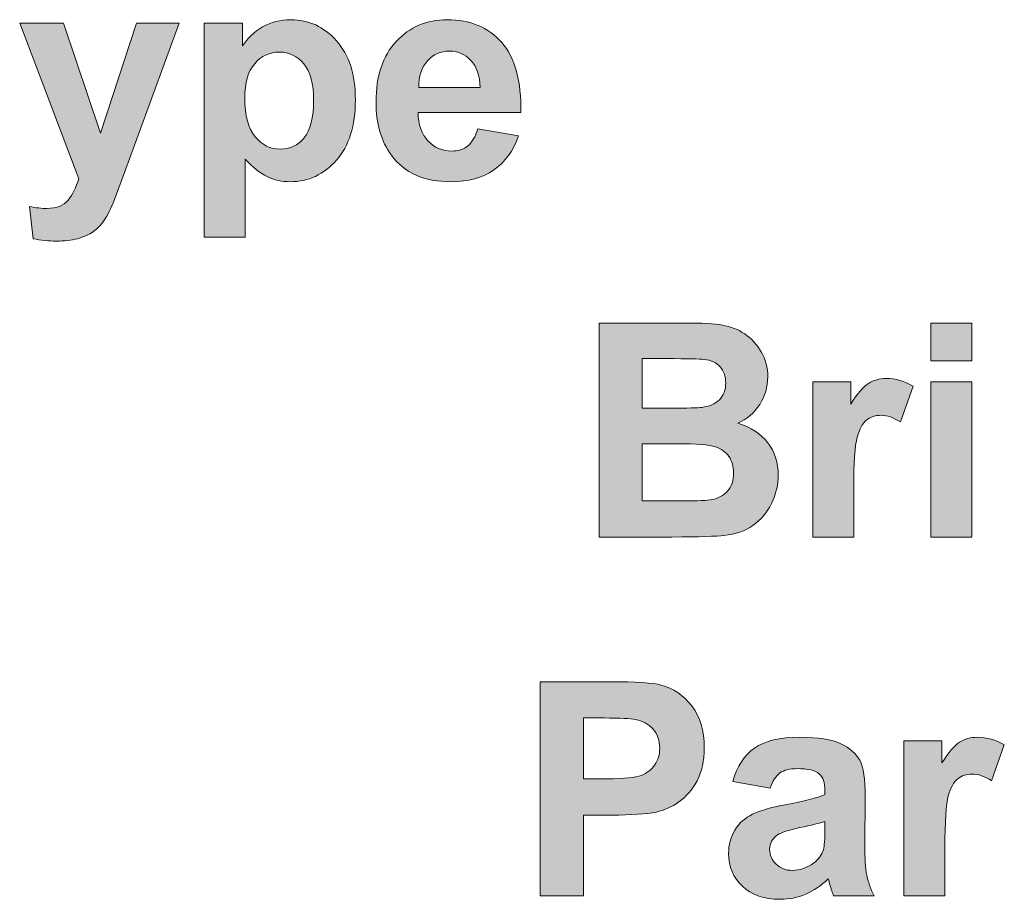
# Model space of a CAD drawing. Extents: x 0 to 485, y 0 to 238.
# Drawn here: x 93 to 101, y 26 to 33 of the extents above; entities that cross this region are included whole.
import ezdxf

# ---------------------------------------------------------------- set-up
doc = ezdxf.new("R2010")
doc.units = 0
doc.layers.add('Visible', color=7, linetype='CONTINUOUS', lineweight=15)

msp = doc.modelspace()

# ---------------------------------------------------------------- hatches: boundary and pattern name
at = {"layer": 'Visible', "linetype": 'Continuous', "true_color": 0xbbbaba}
h = msp.add_hatch(color=9, dxfattribs=at)
edge = h.paths.add_edge_path()
edge.add_line((94.9763, 32.0569), (94.9763, 31.4118))
edge.add_line((94.9763, 31.4118), (94.6375, 31.4118))
edge.add_line((94.6375, 31.4118), (94.6375, 33.1795))
edge.add_line((94.6375, 33.1795), (94.9534, 33.1795))
edge.add_line((94.9534, 33.1795), (94.9534, 32.9913))
edge.add_spline(control_points=[(94.9534, 32.9913), (94.9944, 33.0557), (95.0498, 33.1079), (95.1198, 33.1481)], knot_values=[0, 0, 0, 0, 1, 1, 1, 1], degree=3, periodic=0)
edge.add_spline(control_points=[(95.1198, 33.1481), (95.1897, 33.1883), (95.2673, 33.2084), (95.3525, 33.2084)], knot_values=[0, 0, 0, 0, 1, 1, 1, 1], degree=3, periodic=0)
edge.add_spline(control_points=[(95.3525, 33.2084), (95.5012, 33.2084), (95.6274, 33.1501), (95.7311, 33.0336)], knot_values=[0, 0, 0, 0, 1, 1, 1, 1], degree=3, periodic=0)
edge.add_spline(control_points=[(95.7311, 33.0336), (95.8348, 32.917), (95.8867, 32.7546), (95.8867, 32.5464)], knot_values=[0, 0, 0, 0, 1, 1, 1, 1], degree=3, periodic=0)
edge.add_spline(control_points=[(95.8867, 32.5464), (95.8867, 32.3326), (95.8344, 32.1664), (95.7299, 32.0478)], knot_values=[0, 0, 0, 0, 1, 1, 1, 1], degree=3, periodic=0)
edge.add_spline(control_points=[(95.7299, 32.0478), (95.6254, 31.9293), (95.4988, 31.87), (95.3501, 31.87)], knot_values=[0, 0, 0, 0, 1, 1, 1, 1], degree=3, periodic=0)
edge.add_spline(control_points=[(95.3501, 31.87), (95.2793, 31.87), (95.2152, 31.884), (95.1578, 31.9122)], knot_values=[0, 0, 0, 0, 1, 1, 1, 1], degree=3, periodic=0)
edge.add_spline(control_points=[(95.1578, 31.9122), (95.1003, 31.9403), (95.0398, 31.9885), (94.9763, 32.0569)], knot_values=[0, 0, 0, 0, 1, 1, 1, 1], degree=3, periodic=0)
edge = h.paths.add_edge_path(flags=16)
edge.add_spline(control_points=[(95.0547, 32.8448), (95, 32.7809), (94.9727, 32.6863), (94.9727, 32.5609)], knot_values=[0, 0, 0, 0, 1, 1, 1, 1], degree=3, periodic=0)
edge.add_spline(control_points=[(94.9727, 32.5609), (94.9727, 32.417), (95.0012, 32.3107), (95.0583, 32.242)], knot_values=[0, 0, 0, 0, 1, 1, 1, 1], degree=3, periodic=0)
edge.add_spline(control_points=[(95.0583, 32.242), (95.1154, 32.1732), (95.1849, 32.1389), (95.2669, 32.1389)], knot_values=[0, 0, 0, 0, 1, 1, 1, 1], degree=3, periodic=0)
edge.add_spline(control_points=[(95.2669, 32.1389), (95.3457, 32.1389), (95.4112, 32.1704), (95.4634, 32.2335)], knot_values=[0, 0, 0, 0, 1, 1, 1, 1], degree=3, periodic=0)
edge.add_spline(control_points=[(95.4634, 32.2335), (95.5157, 32.2966), (95.5418, 32.4001), (95.5418, 32.544)], knot_values=[0, 0, 0, 0, 1, 1, 1, 1], degree=3, periodic=0)
edge.add_spline(control_points=[(95.5418, 32.544), (95.5418, 32.6782), (95.5149, 32.7779), (95.461, 32.843)], knot_values=[0, 0, 0, 0, 1, 1, 1, 1], degree=3, periodic=0)
edge.add_spline(control_points=[(95.461, 32.843), (95.4072, 32.9081), (95.3404, 32.9407), (95.2609, 32.9407)], knot_values=[0, 0, 0, 0, 1, 1, 1, 1], degree=3, periodic=0)
edge.add_spline(control_points=[(95.2609, 32.9407), (95.1781, 32.9407), (95.1093, 32.9088), (95.0547, 32.8448)], knot_values=[0, 0, 0, 0, 1, 1, 1, 1], degree=3, periodic=0)
h = msp.add_hatch(color=9, dxfattribs=at)
edge = h.paths.add_edge_path(flags=16)
edge.add_line((96.4104, 32.6489), (96.9168, 32.6489))
edge.add_spline(control_points=[(96.9168, 32.6489), (96.9144, 32.747), (96.8891, 32.8215), (96.8408, 32.8726)], knot_values=[0, 0, 0, 0, 1, 1, 1, 1], degree=3, periodic=0)
edge.add_spline(control_points=[(96.8408, 32.8726), (96.7926, 32.9236), (96.7339, 32.9491), (96.6648, 32.9491)], knot_values=[0, 0, 0, 0, 1, 1, 1, 1], degree=3, periodic=0)
edge.add_spline(control_points=[(96.6648, 32.9491), (96.5908, 32.9491), (96.5297, 32.9222), (96.4815, 32.8684)], knot_values=[0, 0, 0, 0, 1, 1, 1, 1], degree=3, periodic=0)
edge.add_spline(control_points=[(96.4815, 32.8684), (96.4333, 32.8145), (96.4096, 32.7413), (96.4104, 32.6489)], knot_values=[0, 0, 0, 0, 1, 1, 1, 1], degree=3, periodic=0)
edge = h.paths.add_edge_path()
edge.add_line((97.2532, 32.4415), (96.4043, 32.4415))
edge.add_spline(control_points=[(96.4043, 32.4415), (96.4067, 32.341), (96.4341, 32.2629), (96.4863, 32.207)], knot_values=[0, 0, 0, 0, 1, 1, 1, 1], degree=3, periodic=0)
edge.add_spline(control_points=[(96.4863, 32.207), (96.5386, 32.1511), (96.6037, 32.1232), (96.6817, 32.1232)], knot_values=[0, 0, 0, 0, 1, 1, 1, 1], degree=3, periodic=0)
edge.add_spline(control_points=[(96.6817, 32.1232), (96.7347, 32.1232), (96.7793, 32.1377), (96.8155, 32.1666)], knot_values=[0, 0, 0, 0, 1, 1, 1, 1], degree=3, periodic=0)
edge.add_spline(control_points=[(96.8155, 32.1666), (96.8517, 32.1955), (96.879, 32.2422), (96.8975, 32.3065)], knot_values=[0, 0, 0, 0, 1, 1, 1, 1], degree=3, periodic=0)
edge.add_line((96.8975, 32.3065), (97.2351, 32.2498))
edge.add_spline(control_points=[(97.2351, 32.2498), (97.1917, 32.126), (97.1232, 32.0317), (97.0295, 31.967)], knot_values=[0, 0, 0, 0, 1, 1, 1, 1], degree=3, periodic=0)
edge.add_spline(control_points=[(97.0295, 31.967), (96.9359, 31.9023), (96.8187, 31.87), (96.6781, 31.87)], knot_values=[0, 0, 0, 0, 1, 1, 1, 1], degree=3, periodic=0)
edge.add_spline(control_points=[(96.6781, 31.87), (96.4554, 31.87), (96.2906, 31.9427), (96.1837, 32.0882)], knot_values=[0, 0, 0, 0, 1, 1, 1, 1], degree=3, periodic=0)
edge.add_spline(control_points=[(96.1837, 32.0882), (96.0993, 32.2048), (96.0571, 32.3519), (96.0571, 32.5295)], knot_values=[0, 0, 0, 0, 1, 1, 1, 1], degree=3, periodic=0)
edge.add_spline(control_points=[(96.0571, 32.5295), (96.0571, 32.7418), (96.1125, 32.9079), (96.2235, 33.0281)], knot_values=[0, 0, 0, 0, 1, 1, 1, 1], degree=3, periodic=0)
edge.add_spline(control_points=[(96.2235, 33.0281), (96.3344, 33.1483), (96.4747, 33.2084), (96.6443, 33.2084)], knot_values=[0, 0, 0, 0, 1, 1, 1, 1], degree=3, periodic=0)
edge.add_spline(control_points=[(96.6443, 33.2084), (96.8348, 33.2084), (96.9851, 33.1455), (97.0953, 33.0197)], knot_values=[0, 0, 0, 0, 1, 1, 1, 1], degree=3, periodic=0)
edge.add_spline(control_points=[(97.0953, 33.0197), (97.2054, 32.8939), (97.258, 32.7012), (97.2532, 32.4415)], knot_values=[0, 0, 0, 0, 1, 1, 1, 1], degree=3, periodic=0)
h = msp.add_hatch(color=9, dxfattribs=at)
edge = h.paths.add_edge_path()
edge.add_line((93.6009, 31.8953), (93.1137, 33.1795))
edge.add_line((93.1137, 33.1795), (93.4743, 33.1795))
edge.add_line((93.4743, 33.1795), (93.7805, 32.2703))
edge.add_line((93.7805, 32.2703), (94.0796, 33.1795))
edge.add_line((94.0796, 33.1795), (94.4305, 33.1795))
edge.add_line((94.4305, 33.1795), (93.9783, 31.9471))
edge.add_line((93.9783, 31.9471), (93.8975, 31.7241))
edge.add_spline(control_points=[(93.8975, 31.7241), (93.8678, 31.6493), (93.8394, 31.5922), (93.8125, 31.5528)], knot_values=[0, 0, 0, 0, 1, 1, 1, 1], degree=3, periodic=0)
edge.add_spline(control_points=[(93.8125, 31.5528), (93.7856, 31.5135), (93.7546, 31.4815), (93.7196, 31.457)], knot_values=[0, 0, 0, 0, 1, 1, 1, 1], degree=3, periodic=0)
edge.add_spline(control_points=[(93.7196, 31.457), (93.6847, 31.4325), (93.6417, 31.4134), (93.5906, 31.3997)], knot_values=[0, 0, 0, 0, 1, 1, 1, 1], degree=3, periodic=0)
edge.add_spline(control_points=[(93.5906, 31.3997), (93.5396, 31.386), (93.4819, 31.3792), (93.4176, 31.3792)], knot_values=[0, 0, 0, 0, 1, 1, 1, 1], degree=3, periodic=0)
edge.add_spline(control_points=[(93.4176, 31.3792), (93.3525, 31.3792), (93.2886, 31.386), (93.2259, 31.3997)], knot_values=[0, 0, 0, 0, 1, 1, 1, 1], degree=3, periodic=0)
edge.add_line((93.2259, 31.3997), (93.1957, 31.665))
edge.add_spline(control_points=[(93.1957, 31.665), (93.2488, 31.6545), (93.2966, 31.6493), (93.3392, 31.6493)], knot_values=[0, 0, 0, 0, 1, 1, 1, 1], degree=3, periodic=0)
edge.add_spline(control_points=[(93.3392, 31.6493), (93.418, 31.6493), (93.4763, 31.6724), (93.5141, 31.7186)], knot_values=[0, 0, 0, 0, 1, 1, 1, 1], degree=3, periodic=0)
edge.add_spline(control_points=[(93.5141, 31.7186), (93.5518, 31.7649), (93.5808, 31.8237), (93.6009, 31.8953)], knot_values=[0, 0, 0, 0, 1, 1, 1, 1], degree=3, periodic=0)
h = msp.add_hatch(color=9, dxfattribs=at)
edge = h.paths.add_edge_path(flags=16)
edge.add_line((98.5442, 29.7058), (98.256, 29.7058))
edge.add_line((98.256, 29.7058), (98.256, 29.2332))
edge.add_line((98.256, 29.2332), (98.5864, 29.2332))
edge.add_spline(control_points=[(98.5864, 29.2332), (98.715, 29.2332), (98.7966, 29.2368), (98.8311, 29.244)], knot_values=[0, 0, 0, 0, 1, 1, 1, 1], degree=3, periodic=0)
edge.add_spline(control_points=[(98.8311, 29.244), (98.8842, 29.2537), (98.9274, 29.2772), (98.9608, 29.3145)], knot_values=[0, 0, 0, 0, 1, 1, 1, 1], degree=3, periodic=0)
edge.add_spline(control_points=[(98.9608, 29.3145), (98.9941, 29.3519), (99.0108, 29.402), (99.0108, 29.4647)], knot_values=[0, 0, 0, 0, 1, 1, 1, 1], degree=3, periodic=0)
edge.add_spline(control_points=[(99.0108, 29.4647), (99.0108, 29.5177), (98.9979, 29.5627), (98.9722, 29.5997)], knot_values=[0, 0, 0, 0, 1, 1, 1, 1], degree=3, periodic=0)
edge.add_spline(control_points=[(98.9722, 29.5997), (98.9465, 29.6367), (98.9093, 29.6636), (98.8607, 29.6805)], knot_values=[0, 0, 0, 0, 1, 1, 1, 1], degree=3, periodic=0)
edge.add_spline(control_points=[(98.8607, 29.6805), (98.8121, 29.6974), (98.7065, 29.7058), (98.5442, 29.7058)], knot_values=[0, 0, 0, 0, 1, 1, 1, 1], degree=3, periodic=0)
edge = h.paths.add_edge_path(flags=16)
edge.add_line((98.461, 30.4088), (98.256, 30.4088))
edge.add_line((98.256, 30.4088), (98.256, 30))
edge.add_line((98.256, 30), (98.4899, 30))
edge.add_spline(control_points=[(98.4899, 30), (98.629, 30), (98.7154, 30.002), (98.7492, 30.0061)], knot_values=[0, 0, 0, 0, 1, 1, 1, 1], degree=3, periodic=0)
edge.add_spline(control_points=[(98.7492, 30.0061), (98.8102, 30.0133), (98.8583, 30.0344), (98.8932, 30.0694)], knot_values=[0, 0, 0, 0, 1, 1, 1, 1], degree=3, periodic=0)
edge.add_spline(control_points=[(98.8932, 30.0694), (98.9282, 30.1043), (98.9457, 30.1504), (98.9457, 30.2074)], knot_values=[0, 0, 0, 0, 1, 1, 1, 1], degree=3, periodic=0)
edge.add_spline(control_points=[(98.9457, 30.2074), (98.9457, 30.2621), (98.9306, 30.3065), (98.9005, 30.3407)], knot_values=[0, 0, 0, 0, 1, 1, 1, 1], degree=3, periodic=0)
edge.add_spline(control_points=[(98.9005, 30.3407), (98.8703, 30.3748), (98.8255, 30.3955), (98.766, 30.4028)], knot_values=[0, 0, 0, 0, 1, 1, 1, 1], degree=3, periodic=0)
edge.add_spline(control_points=[(98.766, 30.4028), (98.7307, 30.4068), (98.629, 30.4088), (98.461, 30.4088)], knot_values=[0, 0, 0, 0, 1, 1, 1, 1], degree=3, periodic=0)
edge = h.paths.add_edge_path()
edge.add_line((98.5008, 28.9353), (97.8991, 28.9353))
edge.add_line((97.8991, 28.9353), (97.8991, 30.703))
edge.add_line((97.8991, 30.703), (98.6057, 30.703))
edge.add_spline(control_points=[(98.6057, 30.703), (98.7455, 30.703), (98.8498, 30.6972), (98.9186, 30.6855)], knot_values=[0, 0, 0, 0, 1, 1, 1, 1], degree=3, periodic=0)
edge.add_spline(control_points=[(98.9186, 30.6855), (98.9873, 30.6739), (99.0488, 30.6495), (99.1031, 30.6126)], knot_values=[0, 0, 0, 0, 1, 1, 1, 1], degree=3, periodic=0)
edge.add_spline(control_points=[(99.1031, 30.6126), (99.1573, 30.5756), (99.2025, 30.5264), (99.2387, 30.4649)], knot_values=[0, 0, 0, 0, 1, 1, 1, 1], degree=3, periodic=0)
edge.add_spline(control_points=[(99.2387, 30.4649), (99.2749, 30.4034), (99.293, 30.3344), (99.293, 30.2581)], knot_values=[0, 0, 0, 0, 1, 1, 1, 1], degree=3, periodic=0)
edge.add_spline(control_points=[(99.293, 30.2581), (99.293, 30.1753), (99.2707, 30.0993), (99.226, 30.0302)], knot_values=[0, 0, 0, 0, 1, 1, 1, 1], degree=3, periodic=0)
edge.add_spline(control_points=[(99.226, 30.0302), (99.1814, 29.961), (99.1209, 29.9092), (99.0446, 29.8746)], knot_values=[0, 0, 0, 0, 1, 1, 1, 1], degree=3, periodic=0)
edge.add_spline(control_points=[(99.0446, 29.8746), (99.1523, 29.8433), (99.2351, 29.7898), (99.293, 29.7143)], knot_values=[0, 0, 0, 0, 1, 1, 1, 1], degree=3, periodic=0)
edge.add_spline(control_points=[(99.293, 29.7143), (99.3508, 29.6387), (99.3798, 29.5499), (99.3798, 29.4478)], knot_values=[0, 0, 0, 0, 1, 1, 1, 1], degree=3, periodic=0)
edge.add_spline(control_points=[(99.3798, 29.4478), (99.3798, 29.3674), (99.3611, 29.2892), (99.3237, 29.2133)], knot_values=[0, 0, 0, 0, 1, 1, 1, 1], degree=3, periodic=0)
edge.add_spline(control_points=[(99.3237, 29.2133), (99.2863, 29.1373), (99.2353, 29.0766), (99.1706, 29.0312)], knot_values=[0, 0, 0, 0, 1, 1, 1, 1], degree=3, periodic=0)
edge.add_spline(control_points=[(99.1706, 29.0312), (99.1059, 28.9858), (99.0261, 28.9578), (98.9312, 28.9474)], knot_values=[0, 0, 0, 0, 1, 1, 1, 1], degree=3, periodic=0)
edge.add_spline(control_points=[(98.9312, 28.9474), (98.8717, 28.941), (98.7283, 28.9369), (98.5008, 28.9353)], knot_values=[0, 0, 0, 0, 1, 1, 1, 1], degree=3, periodic=0)
for points in [[(100.639, 30.3895), (100.639, 30.703), (100.9778, 30.703), (100.9778, 30.3895)], [(100.639, 28.9353), (100.639, 30.2159), (100.9778, 30.2159), (100.9778, 28.9353)]]:
    msp.add_hatch(color=9, dxfattribs=at).paths.add_polyline_path(points)
h = msp.add_hatch(color=9, dxfattribs=at)
edge = h.paths.add_edge_path()
edge.add_line((100.0028, 29.3308), (100.0028, 28.9353))
edge.add_line((100.0028, 28.9353), (99.6639, 28.9353))
edge.add_line((99.6639, 28.9353), (99.6639, 30.2159))
edge.add_line((99.6639, 30.2159), (99.9786, 30.2159))
edge.add_line((99.9786, 30.2159), (99.9786, 30.0338))
edge.add_spline(control_points=[(99.9786, 30.0338), (100.0325, 30.1198), (100.0809, 30.1765), (100.1239, 30.2038)], knot_values=[0, 0, 0, 0, 1, 1, 1, 1], degree=3, periodic=0)
edge.add_spline(control_points=[(100.1239, 30.2038), (100.1669, 30.2311), (100.2158, 30.2448), (100.2704, 30.2448)], knot_values=[0, 0, 0, 0, 1, 1, 1, 1], degree=3, periodic=0)
edge.add_spline(control_points=[(100.2704, 30.2448), (100.3476, 30.2448), (100.422, 30.2235), (100.4935, 30.1809)], knot_values=[0, 0, 0, 0, 1, 1, 1, 1], degree=3, periodic=0)
edge.add_line((100.4935, 30.1809), (100.3886, 29.8855))
edge.add_spline(control_points=[(100.3886, 29.8855), (100.3315, 29.9225), (100.2785, 29.941), (100.2294, 29.941)], knot_values=[0, 0, 0, 0, 1, 1, 1, 1], degree=3, periodic=0)
edge.add_spline(control_points=[(100.2294, 29.941), (100.182, 29.941), (100.1418, 29.9279), (100.1089, 29.9018)], knot_values=[0, 0, 0, 0, 1, 1, 1, 1], degree=3, periodic=0)
edge.add_spline(control_points=[(100.1089, 29.9018), (100.0759, 29.8756), (100.05, 29.8284), (100.0311, 29.7601)], knot_values=[0, 0, 0, 0, 1, 1, 1, 1], degree=3, periodic=0)
edge.add_spline(control_points=[(100.0311, 29.7601), (100.0122, 29.6918), (100.0028, 29.5487), (100.0028, 29.3308)], knot_values=[0, 0, 0, 0, 1, 1, 1, 1], degree=3, periodic=0)
h = msp.add_hatch(color=9, dxfattribs=at)
edge = h.paths.add_edge_path(flags=16)
edge.add_line((97.9432, 27.4406), (97.7708, 27.4406))
edge.add_line((97.7708, 27.4406), (97.7708, 26.939))
edge.add_line((97.7708, 26.939), (97.9661, 26.939))
edge.add_spline(control_points=[(97.9661, 26.939), (98.1068, 26.939), (98.2008, 26.9483), (98.2483, 26.9668)], knot_values=[0, 0, 0, 0, 1, 1, 1, 1], degree=3, periodic=0)
edge.add_spline(control_points=[(98.2483, 26.9668), (98.2957, 26.9853), (98.3329, 27.0142), (98.3598, 27.0536)], knot_values=[0, 0, 0, 0, 1, 1, 1, 1], degree=3, periodic=0)
edge.add_spline(control_points=[(98.3598, 27.0536), (98.3867, 27.093), (98.4002, 27.1388), (98.4002, 27.191)], knot_values=[0, 0, 0, 0, 1, 1, 1, 1], degree=3, periodic=0)
edge.add_spline(control_points=[(98.4002, 27.191), (98.4002, 27.2553), (98.3813, 27.3084), (98.3435, 27.3502)], knot_values=[0, 0, 0, 0, 1, 1, 1, 1], degree=3, periodic=0)
edge.add_spline(control_points=[(98.3435, 27.3502), (98.3057, 27.392), (98.2579, 27.4181), (98.2, 27.4286)], knot_values=[0, 0, 0, 0, 1, 1, 1, 1], degree=3, periodic=0)
edge.add_spline(control_points=[(98.2, 27.4286), (98.1574, 27.4366), (98.0718, 27.4406), (97.9432, 27.4406)], knot_values=[0, 0, 0, 0, 1, 1, 1, 1], degree=3, periodic=0)
edge = h.paths.add_edge_path()
edge.add_line((98.0035, 26.6388), (97.7708, 26.6388))
edge.add_line((97.7708, 26.6388), (97.7708, 25.972))
edge.add_line((97.7708, 25.972), (97.4139, 25.972))
edge.add_line((97.4139, 25.972), (97.4139, 27.7397))
edge.add_line((97.4139, 27.7397), (97.9866, 27.7397))
edge.add_spline(control_points=[(97.9866, 27.7397), (98.2036, 27.7397), (98.3451, 27.7308), (98.411, 27.7131)], knot_values=[0, 0, 0, 0, 1, 1, 1, 1], degree=3, periodic=0)
edge.add_spline(control_points=[(98.411, 27.7131), (98.5123, 27.6866), (98.5971, 27.6289), (98.6655, 27.5401)], knot_values=[0, 0, 0, 0, 1, 1, 1, 1], degree=3, periodic=0)
edge.add_spline(control_points=[(98.6655, 27.5401), (98.7338, 27.4513), (98.768, 27.3365), (98.768, 27.1959)], knot_values=[0, 0, 0, 0, 1, 1, 1, 1], degree=3, periodic=0)
edge.add_spline(control_points=[(98.768, 27.1959), (98.768, 27.0873), (98.7483, 26.9961), (98.7089, 26.9222)], knot_values=[0, 0, 0, 0, 1, 1, 1, 1], degree=3, periodic=0)
edge.add_spline(control_points=[(98.7089, 26.9222), (98.6695, 26.8482), (98.6194, 26.7901), (98.5588, 26.7479)], knot_values=[0, 0, 0, 0, 1, 1, 1, 1], degree=3, periodic=0)
edge.add_spline(control_points=[(98.5588, 26.7479), (98.4981, 26.7057), (98.4364, 26.6778), (98.3737, 26.6641)], knot_values=[0, 0, 0, 0, 1, 1, 1, 1], degree=3, periodic=0)
edge.add_spline(control_points=[(98.3737, 26.6641), (98.2885, 26.6472), (98.1651, 26.6388), (98.0035, 26.6388)], knot_values=[0, 0, 0, 0, 1, 1, 1, 1], degree=3, periodic=0)
h = msp.add_hatch(color=9, dxfattribs=at)
edge = h.paths.add_edge_path(flags=16)
edge.add_line((99.7652, 26.5194), (99.7652, 26.5869))
edge.add_spline(control_points=[(99.7652, 26.5869), (99.7217, 26.5725), (99.653, 26.5552), (99.559, 26.5351)], knot_values=[0, 0, 0, 0, 1, 1, 1, 1], degree=3, periodic=0)
edge.add_spline(control_points=[(99.559, 26.5351), (99.4649, 26.515), (99.4034, 26.4953), (99.3745, 26.476)], knot_values=[0, 0, 0, 0, 1, 1, 1, 1], degree=3, periodic=0)
edge.add_spline(control_points=[(99.3745, 26.476), (99.3303, 26.4447), (99.3082, 26.4049), (99.3082, 26.3566)], knot_values=[0, 0, 0, 0, 1, 1, 1, 1], degree=3, periodic=0)
edge.add_spline(control_points=[(99.3082, 26.3566), (99.3082, 26.3092), (99.3258, 26.2682), (99.3612, 26.2336)], knot_values=[0, 0, 0, 0, 1, 1, 1, 1], degree=3, periodic=0)
edge.add_spline(control_points=[(99.3612, 26.2336), (99.3966, 26.1991), (99.4416, 26.1818), (99.4963, 26.1818)], knot_values=[0, 0, 0, 0, 1, 1, 1, 1], degree=3, periodic=0)
edge.add_spline(control_points=[(99.4963, 26.1818), (99.5574, 26.1818), (99.6156, 26.2019), (99.6711, 26.2421)], knot_values=[0, 0, 0, 0, 1, 1, 1, 1], degree=3, periodic=0)
edge.add_spline(control_points=[(99.6711, 26.2421), (99.7121, 26.2726), (99.739, 26.31), (99.7519, 26.3542)], knot_values=[0, 0, 0, 0, 1, 1, 1, 1], degree=3, periodic=0)
edge.add_spline(control_points=[(99.7519, 26.3542), (99.7607, 26.3832), (99.7652, 26.4382), (99.7652, 26.5194)], knot_values=[0, 0, 0, 0, 1, 1, 1, 1], degree=3, periodic=0)
edge = h.paths.add_edge_path()
edge.add_line((99.7652, 26.8076), (99.7652, 26.8414))
edge.add_spline(control_points=[(99.7652, 26.8414), (99.7652, 26.9065), (99.7491, 26.9529), (99.7169, 26.9806)], knot_values=[0, 0, 0, 0, 1, 1, 1, 1], degree=3, periodic=0)
edge.add_spline(control_points=[(99.7169, 26.9806), (99.6848, 27.0084), (99.6241, 27.0222), (99.5349, 27.0222)], knot_values=[0, 0, 0, 0, 1, 1, 1, 1], degree=3, periodic=0)
edge.add_spline(control_points=[(99.5349, 27.0222), (99.4746, 27.0222), (99.4275, 27.0104), (99.3938, 26.9867)], knot_values=[0, 0, 0, 0, 1, 1, 1, 1], degree=3, periodic=0)
edge.add_spline(control_points=[(99.3938, 26.9867), (99.36, 26.9629), (99.3327, 26.9213), (99.3118, 26.8619)], knot_values=[0, 0, 0, 0, 1, 1, 1, 1], degree=3, periodic=0)
edge.add_line((99.3118, 26.8619), (99.0043, 26.9173))
edge.add_spline(control_points=[(99.0043, 26.9173), (99.0389, 27.0411), (99.0984, 27.1328), (99.1828, 27.1922)], knot_values=[0, 0, 0, 0, 1, 1, 1, 1], degree=3, periodic=0)
edge.add_spline(control_points=[(99.1828, 27.1922), (99.2672, 27.2517), (99.3926, 27.2815), (99.559, 27.2815)], knot_values=[0, 0, 0, 0, 1, 1, 1, 1], degree=3, periodic=0)
edge.add_spline(control_points=[(99.559, 27.2815), (99.7101, 27.2815), (99.8226, 27.2636), (99.8966, 27.2278)], knot_values=[0, 0, 0, 0, 1, 1, 1, 1], degree=3, periodic=0)
edge.add_spline(control_points=[(99.8966, 27.2278), (99.9705, 27.192), (100.0226, 27.1466), (100.0527, 27.0916)], knot_values=[0, 0, 0, 0, 1, 1, 1, 1], degree=3, periodic=0)
edge.add_spline(control_points=[(100.0527, 27.0916), (100.0829, 27.0365), (100.098, 26.9354), (100.098, 26.7883)], knot_values=[0, 0, 0, 0, 1, 1, 1, 1], degree=3, periodic=0)
edge.add_line((100.098, 26.7883), (100.0943, 26.3928))
edge.add_spline(control_points=[(100.0943, 26.3928), (100.0943, 26.2803), (100.0998, 26.1973), (100.1106, 26.1438)], knot_values=[0, 0, 0, 0, 1, 1, 1, 1], degree=3, periodic=0)
edge.add_spline(control_points=[(100.1106, 26.1438), (100.1215, 26.0904), (100.1418, 26.0331), (100.1715, 25.972)], knot_values=[0, 0, 0, 0, 1, 1, 1, 1], degree=3, periodic=0)
edge.add_line((100.1715, 25.972), (99.8363, 25.972))
edge.add_spline(control_points=[(99.8363, 25.972), (99.8275, 25.9945), (99.8166, 26.0279), (99.8037, 26.0721)], knot_values=[0, 0, 0, 0, 1, 1, 1, 1], degree=3, periodic=0)
edge.add_spline(control_points=[(99.8037, 26.0721), (99.7981, 26.0922), (99.7941, 26.1054), (99.7917, 26.1119)], knot_values=[0, 0, 0, 0, 1, 1, 1, 1], degree=3, periodic=0)
edge.add_spline(control_points=[(99.7917, 26.1119), (99.7338, 26.0556), (99.6719, 26.0134), (99.606, 25.9853)], knot_values=[0, 0, 0, 0, 1, 1, 1, 1], degree=3, periodic=0)
edge.add_spline(control_points=[(99.606, 25.9853), (99.5401, 25.9571), (99.4697, 25.9431), (99.395, 25.9431)], knot_values=[0, 0, 0, 0, 1, 1, 1, 1], degree=3, periodic=0)
edge.add_spline(control_points=[(99.395, 25.9431), (99.2631, 25.9431), (99.1593, 25.9788), (99.0833, 26.0504)], knot_values=[0, 0, 0, 0, 1, 1, 1, 1], degree=3, periodic=0)
edge.add_spline(control_points=[(99.0833, 26.0504), (99.0073, 26.1219), (98.9693, 26.2123), (98.9693, 26.3217)], knot_values=[0, 0, 0, 0, 1, 1, 1, 1], degree=3, periodic=0)
edge.add_spline(control_points=[(98.9693, 26.3217), (98.9693, 26.394), (98.9866, 26.4585), (99.0212, 26.5152)], knot_values=[0, 0, 0, 0, 1, 1, 1, 1], degree=3, periodic=0)
edge.add_spline(control_points=[(99.0212, 26.5152), (99.0558, 26.5719), (99.1042, 26.6153), (99.1665, 26.6454)], knot_values=[0, 0, 0, 0, 1, 1, 1, 1], degree=3, periodic=0)
edge.add_spline(control_points=[(99.1665, 26.6454), (99.2288, 26.6756), (99.3186, 26.7019), (99.436, 26.7244)], knot_values=[0, 0, 0, 0, 1, 1, 1, 1], degree=3, periodic=0)
edge.add_spline(control_points=[(99.436, 26.7244), (99.5943, 26.7541), (99.7041, 26.7819), (99.7652, 26.8076)], knot_values=[0, 0, 0, 0, 1, 1, 1, 1], degree=3, periodic=0)
h = msp.add_hatch(color=9, dxfattribs=at)
edge = h.paths.add_edge_path()
edge.add_line((100.7559, 26.3675), (100.7559, 25.972))
edge.add_line((100.7559, 25.972), (100.4171, 25.972))
edge.add_line((100.4171, 25.972), (100.4171, 27.2525))
edge.add_line((100.4171, 27.2525), (100.7318, 27.2525))
edge.add_line((100.7318, 27.2525), (100.7318, 27.0705))
edge.add_spline(control_points=[(100.7318, 27.0705), (100.7857, 27.1565), (100.8341, 27.2131), (100.8771, 27.2405)], knot_values=[0, 0, 0, 0, 1, 1, 1, 1], degree=3, periodic=0)
edge.add_spline(control_points=[(100.8771, 27.2405), (100.9201, 27.2678), (100.969, 27.2815), (101.0236, 27.2815)], knot_values=[0, 0, 0, 0, 1, 1, 1, 1], degree=3, periodic=0)
edge.add_spline(control_points=[(101.0236, 27.2815), (101.1008, 27.2815), (101.1751, 27.2602), (101.2467, 27.2176)], knot_values=[0, 0, 0, 0, 1, 1, 1, 1], degree=3, periodic=0)
edge.add_line((101.2467, 27.2176), (101.1418, 26.9222))
edge.add_spline(control_points=[(101.1418, 26.9222), (101.0847, 26.9591), (101.0317, 26.9776), (100.9826, 26.9776)], knot_values=[0, 0, 0, 0, 1, 1, 1, 1], degree=3, periodic=0)
edge.add_spline(control_points=[(100.9826, 26.9776), (100.9352, 26.9776), (100.895, 26.9646), (100.862, 26.9384)], knot_values=[0, 0, 0, 0, 1, 1, 1, 1], degree=3, periodic=0)
edge.add_spline(control_points=[(100.862, 26.9384), (100.8291, 26.9123), (100.8032, 26.8651), (100.7843, 26.7968)], knot_values=[0, 0, 0, 0, 1, 1, 1, 1], degree=3, periodic=0)
edge.add_spline(control_points=[(100.7843, 26.7968), (100.7654, 26.7284), (100.7559, 26.5853), (100.7559, 26.3675)], knot_values=[0, 0, 0, 0, 1, 1, 1, 1], degree=3, periodic=0)

# ---------------------------------------------------------------- linework, layer by layer
at = {"layer": 'Visible'}
for points in [[(93.1137, 33.1795), (93.4743, 33.1795), (93.7805, 32.2703), (94.0796, 33.1795), (94.4305, 33.1795), (93.9783, 31.9471), (93.8975, 31.7241)], [(93.6009, 31.8953), (93.1137, 33.1795)], [(94.6375, 33.1795), (94.9534, 33.1795), (94.9534, 32.9913)], [(94.9763, 32.0569), (94.9763, 31.4118), (94.6375, 31.4118), (94.6375, 33.1795)], [(96.4104, 32.6489), (96.9168, 32.6489)], [(94.9727, 32.5609), (94.9727, 32.5609)], [(97.2532, 32.4415), (96.4043, 32.4415)], [(96.8975, 32.3065), (97.2351, 32.2498)], [(96.8975, 32.3065), (96.8975, 32.3065)], [(93.2259, 31.3997), (93.1957, 31.665)], [(97.8991, 30.703), (98.6057, 30.703)], [(98.5008, 28.9353), (97.8991, 28.9353), (97.8991, 30.703)], [(100.639, 30.3895), (100.639, 30.703), (100.9778, 30.703), (100.9778, 30.3895), (100.639, 30.3895)], [(98.256, 30.4088), (98.256, 30), (98.4899, 30)], [(98.461, 30.4088), (98.256, 30.4088)], [(100.0028, 28.9353), (99.6639, 28.9353), (99.6639, 30.2159), (99.9786, 30.2159), (99.9786, 30.0338)], [(100.4935, 30.1809), (100.3886, 29.8855)], [(100.639, 28.9353), (100.639, 30.2159), (100.9778, 30.2159), (100.9778, 28.9353), (100.639, 28.9353)], [(98.256, 29.7058), (98.256, 29.2332), (98.5864, 29.2332)], [(98.5442, 29.7058), (98.256, 29.7058)], [(100.0028, 29.3308), (100.0028, 28.9353)], [(97.4139, 25.972), (97.4139, 27.7397), (97.9866, 27.7397)], [(97.7708, 27.4406), (97.7708, 26.939), (97.9661, 26.939)], [(97.9432, 27.4406), (97.7708, 27.4406)], [(100.7559, 25.972), (100.4171, 25.972), (100.4171, 27.2525), (100.7318, 27.2525), (100.7318, 27.0705)], [(101.2467, 27.2176), (101.1418, 26.9222)], [(99.3118, 26.8619), (99.0043, 26.9173)], [(99.3118, 26.8619), (99.3118, 26.8619)], [(99.7652, 26.8076), (99.7652, 26.8414)], [(100.098, 26.7883), (100.0943, 26.3928)], [(98.0035, 26.6388), (97.7708, 26.6388), (97.7708, 25.972), (97.4139, 25.972)], [(99.7652, 26.5194), (99.7652, 26.5869)], [(100.7559, 26.3675), (100.7559, 25.972)], [(100.1715, 25.972), (99.8363, 25.972)]]:
    msp.add_lwpolyline(points, dxfattribs=at)
for points in [[(95.1198, 33.1481), (95.1897, 33.1883), (95.2673, 33.2084), (95.3525, 33.2084)], [(95.3525, 33.2084), (95.5012, 33.2084), (95.6274, 33.1501), (95.7311, 33.0336)], [(96.2235, 33.0281), (96.3344, 33.1483), (96.4747, 33.2084), (96.6443, 33.2084)], [(96.6443, 33.2084), (96.8348, 33.2084), (96.9851, 33.1455), (97.0953, 33.0197)], [(94.9534, 32.9913), (94.9944, 33.0557), (95.0498, 33.1079), (95.1198, 33.1481)], [(95.7311, 33.0336), (95.8348, 32.917), (95.8867, 32.7546), (95.8867, 32.5464)], [(96.0571, 32.5295), (96.0571, 32.7418), (96.1125, 32.9079), (96.2235, 33.0281)], [(95.2609, 32.9407), (95.1781, 32.9407), (95.1093, 32.9088), (95.0547, 32.8448)], [(95.461, 32.843), (95.4072, 32.9081), (95.3404, 32.9407), (95.2609, 32.9407)], [(96.6648, 32.9491), (96.5908, 32.9491), (96.5297, 32.9222), (96.4815, 32.8684)], [(96.8408, 32.8726), (96.7926, 32.9236), (96.7339, 32.9491), (96.6648, 32.9491)], [(97.0953, 33.0197), (97.2054, 32.8939), (97.258, 32.7012), (97.2532, 32.4415)], [(96.4815, 32.8684), (96.4333, 32.8145), (96.4096, 32.7413), (96.4104, 32.6489)], [(96.9168, 32.6489), (96.9144, 32.747), (96.8891, 32.8215), (96.8408, 32.8726)], [(95.0547, 32.8448), (95, 32.7809), (94.9727, 32.6863), (94.9727, 32.5609)], [(95.5418, 32.544), (95.5418, 32.6782), (95.5149, 32.7779), (95.461, 32.843)], [(94.9727, 32.5609), (94.9727, 32.417), (95.0012, 32.3107), (95.0583, 32.242)], [(95.4634, 32.2335), (95.5157, 32.2966), (95.5418, 32.4001), (95.5418, 32.544)], [(95.8867, 32.5464), (95.8867, 32.3326), (95.8344, 32.1664), (95.7299, 32.0478)], [(96.1837, 32.0882), (96.0993, 32.2048), (96.0571, 32.3519), (96.0571, 32.5295)], [(96.4043, 32.4415), (96.4067, 32.341), (96.4341, 32.2629), (96.4863, 32.207)], [(96.8155, 32.1666), (96.8517, 32.1955), (96.879, 32.2422), (96.8975, 32.3065)], [(95.0583, 32.242), (95.1154, 32.1732), (95.1849, 32.1389), (95.2669, 32.1389)], [(95.2669, 32.1389), (95.3457, 32.1389), (95.4112, 32.1704), (95.4634, 32.2335)], [(96.4863, 32.207), (96.5386, 32.1511), (96.6037, 32.1232), (96.6817, 32.1232)], [(97.2351, 32.2498), (97.1917, 32.126), (97.1232, 32.0317), (97.0295, 31.967)], [(96.6817, 32.1232), (96.7347, 32.1232), (96.7793, 32.1377), (96.8155, 32.1666)], [(95.1578, 31.9122), (95.1003, 31.9403), (95.0398, 31.9885), (94.9763, 32.0569)], [(95.7299, 32.0478), (95.6254, 31.9293), (95.4988, 31.87), (95.3501, 31.87)], [(96.6781, 31.87), (96.4554, 31.87), (96.2906, 31.9427), (96.1837, 32.0882)], [(97.0295, 31.967), (96.9359, 31.9023), (96.8187, 31.87), (96.6781, 31.87)], [(93.5141, 31.7186), (93.5518, 31.7649), (93.5808, 31.8237), (93.6009, 31.8953)], [(95.3501, 31.87), (95.2793, 31.87), (95.2152, 31.884), (95.1578, 31.9122)], [(93.3392, 31.6493), (93.418, 31.6493), (93.4763, 31.6724), (93.5141, 31.7186)], [(93.8975, 31.7241), (93.8678, 31.6493), (93.8394, 31.5922), (93.8125, 31.5528)], [(93.1957, 31.665), (93.2488, 31.6545), (93.2966, 31.6493), (93.3392, 31.6493)], [(93.8125, 31.5528), (93.7856, 31.5135), (93.7546, 31.4815), (93.7196, 31.457)], [(93.4176, 31.3792), (93.3525, 31.3792), (93.2886, 31.386), (93.2259, 31.3997)], [(93.5906, 31.3997), (93.5396, 31.386), (93.4819, 31.3792), (93.4176, 31.3792)], [(93.7196, 31.457), (93.6847, 31.4325), (93.6417, 31.4134), (93.5906, 31.3997)], [(98.6057, 30.703), (98.7455, 30.703), (98.8498, 30.6972), (98.9186, 30.6855)], [(98.9186, 30.6855), (98.9873, 30.6739), (99.0488, 30.6495), (99.1031, 30.6126)], [(99.1031, 30.6126), (99.1573, 30.5756), (99.2025, 30.5264), (99.2387, 30.4649)], [(99.2387, 30.4649), (99.2749, 30.4034), (99.293, 30.3344), (99.293, 30.2581)], [(98.766, 30.4028), (98.7307, 30.4068), (98.629, 30.4088), (98.461, 30.4088)], [(98.9005, 30.3407), (98.8703, 30.3748), (98.8255, 30.3955), (98.766, 30.4028)], [(98.9457, 30.2074), (98.9457, 30.2621), (98.9306, 30.3065), (98.9005, 30.3407)], [(99.293, 30.2581), (99.293, 30.1753), (99.2707, 30.0993), (99.226, 30.0302)], [(98.8932, 30.0694), (98.9282, 30.1043), (98.9457, 30.1504), (98.9457, 30.2074)], [(99.9786, 30.0338), (100.0325, 30.1198), (100.0809, 30.1765), (100.1239, 30.2038)], [(100.1239, 30.2038), (100.1669, 30.2311), (100.2158, 30.2448), (100.2704, 30.2448)], [(100.2704, 30.2448), (100.3476, 30.2448), (100.422, 30.2235), (100.4935, 30.1809)], [(98.7492, 30.0061), (98.8102, 30.0133), (98.8583, 30.0344), (98.8932, 30.0694)], [(99.226, 30.0302), (99.1814, 29.961), (99.1209, 29.9092), (99.0446, 29.8746)], [(98.4899, 30), (98.629, 30), (98.7154, 30.002), (98.7492, 30.0061)], [(100.2294, 29.941), (100.182, 29.941), (100.1418, 29.9279), (100.1089, 29.9018)], [(100.3886, 29.8855), (100.3315, 29.9225), (100.2785, 29.941), (100.2294, 29.941)], [(99.0446, 29.8746), (99.1523, 29.8433), (99.2351, 29.7898), (99.293, 29.7143)], [(100.1089, 29.9018), (100.0759, 29.8756), (100.05, 29.8284), (100.0311, 29.7601)], [(98.8607, 29.6805), (98.8121, 29.6974), (98.7065, 29.7058), (98.5442, 29.7058)], [(99.293, 29.7143), (99.3508, 29.6387), (99.3798, 29.5499), (99.3798, 29.4478)], [(100.0311, 29.7601), (100.0122, 29.6918), (100.0028, 29.5487), (100.0028, 29.3308)], [(98.9722, 29.5997), (98.9465, 29.6367), (98.9093, 29.6636), (98.8607, 29.6805)], [(99.0108, 29.4647), (99.0108, 29.5177), (98.9979, 29.5627), (98.9722, 29.5997)], [(98.9608, 29.3145), (98.9941, 29.3519), (99.0108, 29.402), (99.0108, 29.4647)], [(99.3798, 29.4478), (99.3798, 29.3674), (99.3611, 29.2892), (99.3237, 29.2133)], [(98.8311, 29.244), (98.8842, 29.2537), (98.9274, 29.2772), (98.9608, 29.3145)], [(98.5864, 29.2332), (98.715, 29.2332), (98.7966, 29.2368), (98.8311, 29.244)], [(99.3237, 29.2133), (99.2863, 29.1373), (99.2353, 29.0766), (99.1706, 29.0312)], [(99.1706, 29.0312), (99.1059, 28.9858), (99.0261, 28.9578), (98.9312, 28.9474)], [(98.9312, 28.9474), (98.8717, 28.941), (98.7283, 28.9369), (98.5008, 28.9353)], [(97.9866, 27.7397), (98.2036, 27.7397), (98.3451, 27.7308), (98.411, 27.7131)], [(98.411, 27.7131), (98.5123, 27.6866), (98.5971, 27.6289), (98.6655, 27.5401)], [(98.6655, 27.5401), (98.7338, 27.4513), (98.768, 27.3365), (98.768, 27.1959)], [(98.2, 27.4286), (98.1574, 27.4366), (98.0718, 27.4406), (97.9432, 27.4406)], [(98.3435, 27.3502), (98.3057, 27.392), (98.2579, 27.4181), (98.2, 27.4286)], [(98.4002, 27.191), (98.4002, 27.2553), (98.3813, 27.3084), (98.3435, 27.3502)], [(99.1828, 27.1922), (99.2672, 27.2517), (99.3926, 27.2815), (99.559, 27.2815)], [(99.559, 27.2815), (99.7101, 27.2815), (99.8226, 27.2636), (99.8966, 27.2278)], [(100.8771, 27.2405), (100.9201, 27.2678), (100.969, 27.2815), (101.0236, 27.2815)], [(101.0236, 27.2815), (101.1008, 27.2815), (101.1751, 27.2602), (101.2467, 27.2176)], [(98.3598, 27.0536), (98.3867, 27.093), (98.4002, 27.1388), (98.4002, 27.191)], [(98.768, 27.1959), (98.768, 27.0873), (98.7483, 26.9961), (98.7089, 26.9222)], [(99.0043, 26.9173), (99.0389, 27.0411), (99.0984, 27.1328), (99.1828, 27.1922)], [(99.8966, 27.2278), (99.9705, 27.192), (100.0226, 27.1466), (100.0527, 27.0916)], [(100.7318, 27.0705), (100.7857, 27.1565), (100.8341, 27.2131), (100.8771, 27.2405)], [(100.0527, 27.0916), (100.0829, 27.0365), (100.098, 26.9354), (100.098, 26.7883)], [(98.2483, 26.9668), (98.2957, 26.9853), (98.3329, 27.0142), (98.3598, 27.0536)], [(99.5349, 27.0222), (99.4746, 27.0222), (99.4275, 27.0104), (99.3938, 26.9867)], [(99.7169, 26.9806), (99.6848, 27.0084), (99.6241, 27.0222), (99.5349, 27.0222)], [(97.9661, 26.939), (98.1068, 26.939), (98.2008, 26.9483), (98.2483, 26.9668)], [(98.7089, 26.9222), (98.6695, 26.8482), (98.6194, 26.7901), (98.5588, 26.7479)], [(99.3938, 26.9867), (99.36, 26.9629), (99.3327, 26.9213), (99.3118, 26.8619)], [(99.7652, 26.8414), (99.7652, 26.9065), (99.7491, 26.9529), (99.7169, 26.9806)], [(100.862, 26.9384), (100.8291, 26.9123), (100.8032, 26.8651), (100.7843, 26.7968)], [(100.9826, 26.9776), (100.9352, 26.9776), (100.895, 26.9646), (100.862, 26.9384)], [(101.1418, 26.9222), (101.0847, 26.9591), (101.0317, 26.9776), (100.9826, 26.9776)], [(99.436, 26.7244), (99.5943, 26.7541), (99.7041, 26.7819), (99.7652, 26.8076)], [(100.7843, 26.7968), (100.7654, 26.7284), (100.7559, 26.5853), (100.7559, 26.3675)], [(98.5588, 26.7479), (98.4981, 26.7057), (98.4364, 26.6778), (98.3737, 26.6641)], [(99.1665, 26.6454), (99.2288, 26.6756), (99.3186, 26.7019), (99.436, 26.7244)], [(98.3737, 26.6641), (98.2885, 26.6472), (98.1651, 26.6388), (98.0035, 26.6388)], [(99.0212, 26.5152), (99.0558, 26.5719), (99.1042, 26.6153), (99.1665, 26.6454)], [(98.9693, 26.3217), (98.9693, 26.394), (98.9866, 26.4585), (99.0212, 26.5152)], [(99.559, 26.5351), (99.4649, 26.515), (99.4034, 26.4953), (99.3745, 26.476)], [(99.7652, 26.5869), (99.7217, 26.5725), (99.653, 26.5552), (99.559, 26.5351)], [(99.7519, 26.3542), (99.7607, 26.3832), (99.7652, 26.4382), (99.7652, 26.5194)], [(99.3745, 26.476), (99.3303, 26.4447), (99.3082, 26.4049), (99.3082, 26.3566)], [(99.3082, 26.3566), (99.3082, 26.3092), (99.3258, 26.2682), (99.3612, 26.2336)], [(99.6711, 26.2421), (99.7121, 26.2726), (99.739, 26.31), (99.7519, 26.3542)], [(100.0943, 26.3928), (100.0943, 26.2803), (100.0998, 26.1973), (100.1106, 26.1438)], [(99.0833, 26.0504), (99.0073, 26.1219), (98.9693, 26.2123), (98.9693, 26.3217)], [(99.3612, 26.2336), (99.3966, 26.1991), (99.4416, 26.1818), (99.4963, 26.1818)], [(99.4963, 26.1818), (99.5574, 26.1818), (99.6156, 26.2019), (99.6711, 26.2421)], [(99.7917, 26.1119), (99.7338, 26.0556), (99.6719, 26.0134), (99.606, 25.9853)], [(99.8037, 26.0721), (99.7981, 26.0922), (99.7941, 26.1054), (99.7917, 26.1119)], [(100.1106, 26.1438), (100.1215, 26.0904), (100.1418, 26.0331), (100.1715, 25.972)], [(99.395, 25.9431), (99.2631, 25.9431), (99.1593, 25.9788), (99.0833, 26.0504)], [(99.8363, 25.972), (99.8275, 25.9945), (99.8166, 26.0279), (99.8037, 26.0721)], [(99.606, 25.9853), (99.5401, 25.9571), (99.4697, 25.9431), (99.395, 25.9431)]]:
    msp.add_open_spline(points, degree=3, dxfattribs=at)

doc.saveas('drawing.dxf')
